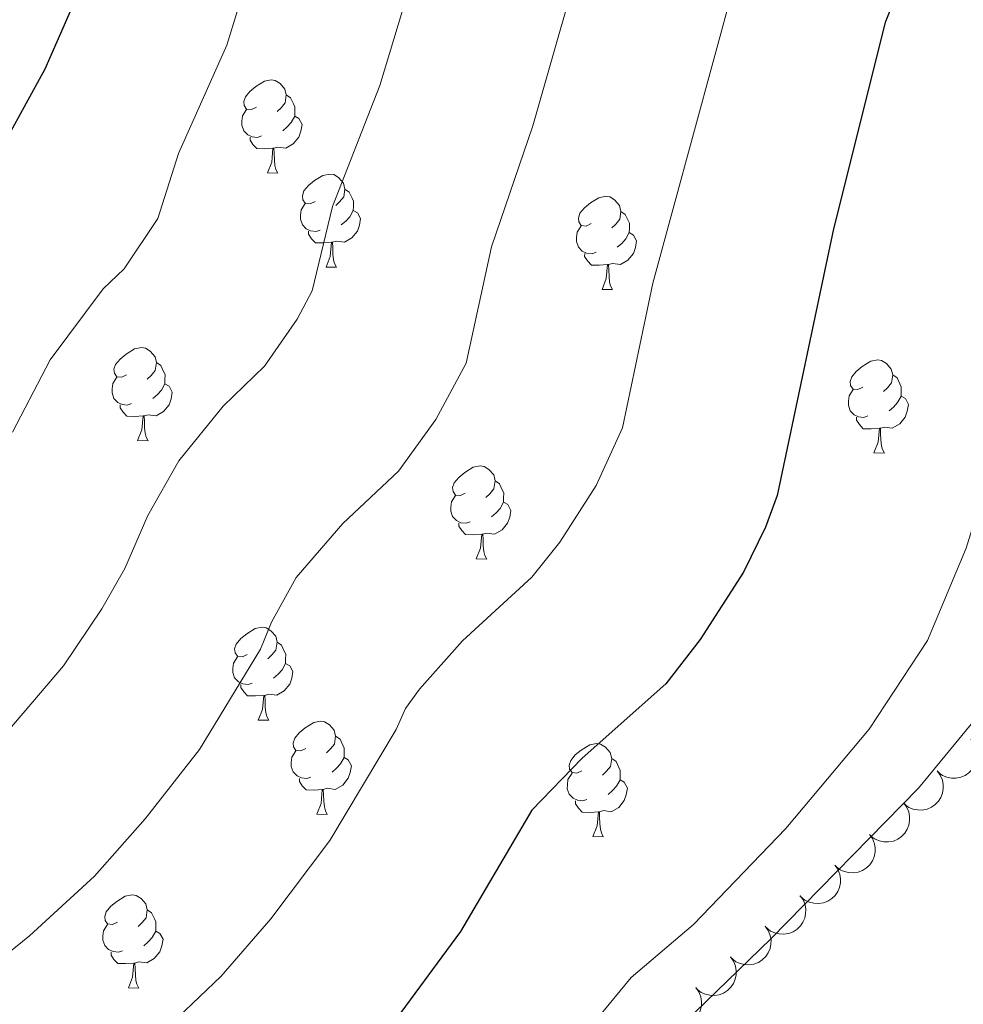
# Model space of a CAD drawing. Units: metres. Extents: x 613634 to 618089, y 722281 to 725251.
# Drawn here: x 615078 to 615180, y 722942 to 723048 of the extents above; entities that cross this region are included whole.
import ezdxf

# ---------------------------------------------------------------- set-up
doc = ezdxf.new("R2010")
doc.units = ezdxf.units.M
doc.header["$MEASUREMENT"] = 0
for name, color, linetype, lineweight in [('Altimetría', 7, 'Continuous', 0), ('Carátula', 7, 'Continuous', 0), ('Entidades_rústicas', 7, 'Continuous', 0), ('Marco', 7, 'Continuous', 0), ('Zona_arbolada', 7, 'Continuous', 0)]:
    doc.layers.add(name, color=color, linetype=linetype, lineweight=lineweight)

msp = doc.modelspace()

# ---------------------------------------------------------------- linework, layer by layer
at = {"layer": 'Altimetría', "color": 30, "linetype": 'Continuous', "lineweight": 0, "flags": 128}
for points, elevation in [([(615166.0169972556, 723121.6597079409), (615159.0608217432, 723102.9307690428), (615153.7530782542, 723086.5385048899), (615150.3604598036, 723078.4232774104), (615139.8779956468, 723058.0972707637), (615133.6650113394, 723036.3334370023), (615129.1981892043, 723023.2675336653), (615126.4639050018, 723010.7556432446), (615123.1871625215, 723004.658755865), (615119.1862299363, 722999.0930922525), (615113.180086304, 722993.4720602594), (615108.1675645998, 722987.6413297593), (615105.4906334537, 722982.8395622058), (615104.3022710034, 722979.9070854902), (615097.7352944196, 722969.1147342843), (615091.898566854, 722961.6095950236), (615086.4304214143, 722955.4474614279), (615079.4234758276, 722949.0121042861), (615074.3026939067, 722944.895431173)], 790), ([(615106.3655572352, 723063.5382409643), (615100.676810683, 723045.0030669521), (615095.4803292686, 723033.3346010328), (615093.2465911438, 723026.3350891934), (615089.6142744357, 723020.9222631911), (615087.3807603028, 723018.7644289483), (615081.6645996845, 723011.1132465047), (615077.601739951, 723003.2873036999)], 780), ([(615074.1548417853, 722967.676117395), (615083.0943334897, 722978.1216184872), (615087.2056296433, 722984.2445090578), (615089.7021869211, 722988.6082409192), (615092.1701641062, 722994.308640345), (615095.498426215, 723000.1976341754), (615100.2804233034, 723006.118244604), (615104.7484346521, 723010.4328964541), (615108.2593758898, 723015.4667053127), (615109.8929910853, 723018.529730842), (615112.0609897897, 723027.6316413896), (615117.1734358235, 723040.6697098261), (615123.6567915084, 723062.2149770805)], 785), ([(615071.2124646215, 722923.6272798439), (615082.495147405, 722929.5938412659), (615085.8439810555, 722931.8209746659), (615093.0612997634, 722937.9787635279), (615100.0885042017, 722944.6678165088), (615105.4138039732, 722950.8403479462), (615111.7945454144, 722959.2954945243), (615118.9209229359, 722971.2396233086), (615119.9393530369, 722973.521859302), (615121.4346288058, 722975.6120687118), (615126.0797493046, 722980.8258759149), (615133.539963237, 722987.690689465), (615136.5431808503, 722991.4338342617), (615140.4846686875, 722997.5695753442), (615143.2941715438, 723003.7753164521), (615146.5880039942, 723019.3552516506), (615155.3380388599, 723051.5919976842)], 795), ([(615193.1340983396, 723051.2188786599), (615190.4336441716, 723043.3460735506), (615190.3023749853, 723037.7874934801), (615184.3454405724, 723003.8046446827), (615180.3358627933, 722990.8090805148), (615176.1779933004, 722980.8374296345), (615169.8678192918, 722971.2829445109), (615160.9118668614, 722960.571682164), (615150.9532803185, 722950.2482945868), (615144.2534054858, 722944.5298869216), (615140.6903338833, 722940.2040522327), (615136.4781321494, 722935.9951237999), (615131.1402133547, 722929.7857988812), (615123.0551278777, 722921.5032686624), (615110.4978782011, 722903.3533748456), (615104.1675698718, 722891.2278656831), (615103.2595470657, 722888.8497640064), (615102.7464121918, 722883.1235665248), (615102.8533707303, 722880.4974026168), (615104.5401351652, 722869.4415496085), (615105.2675936627, 722866.5419377147)], 805)]:
    msp.add_lwpolyline(points, dxfattribs=dict(at, elevation=elevation))
at = {"layer": 'Altimetría', "color": 30, "linetype": 'Continuous', "lineweight": 30, "flags": 128}
for points, elevation in [([(615173.591748042, 723052.4348921627), (615171.60591764, 723047.4545055698), (615166.0402919585, 723025.2297468584), (615159.9861052597, 722996.4782657591), (615158.7284472762, 722993.051882039), (615156.3489038097, 722988.2111200234), (615151.68625592, 722980.9393172443), (615147.9911056624, 722976.1926390824), (615138.9794123049, 722968.1796915706), (615133.5302909433, 722962.5553145036), (615125.8537964092, 722949.4762547642), (615118.9290410925, 722940.071100869), (615112.7072770763, 722932.8054546809), (615106.2461069936, 722926.5309642502), (615106.0319660238, 722926.3455305826)], 800), ([(615077.0277449742, 723035.0043964854), (615081.1228116418, 723042.4847503533), (615084.3628006941, 723049.8484325805)], 775)]:
    msp.add_lwpolyline(points, dxfattribs=dict(at, elevation=elevation))
at = {"layer": 'Carátula', "color": 7, "linetype": 'Continuous', "lineweight": 0}
msp.add_3dface([(613633.6540000001, 722280.602), (618088.649, 722280.602), (618088.649, 725250.612), (613633.6540000001, 725250.612)], dxfattribs=at)
at = {"layer": 'Entidades_rústicas', "color": 92, "linetype": 'Continuous', "lineweight": 0, "flags": 128}
for points in [[(615103.8842194173, 723038.3243195987), (615103.349848364, 723038.068248169), (615102.8208456291, 723038.1321317062), (615102.56209004, 723038.5065252762), (615102.514227578, 723038.9323881469), (615102.6829285792, 723039.4496308095), (615103.1728427478, 723040.0364945997), (615103.8166446637, 723040.555767257), (615104.7263319667, 723041.125586536), (615105.4739112842, 723041.2730659032), (615105.8979287953, 723041.2109438453), (615106.4225697718, 723040.8870968968), (615106.9426812292, 723040.2932879443), (615107.091922076, 723039.6506938506), (615106.9676779597, 723038.8026588277), (615106.533846491, 723038.2798632111), (615106.1067757986, 723037.861968938)], [(615107.091922076, 723039.6506938506), (615107.561570792, 723039.3277695815), (615107.8657898263, 723038.6825752081), (615108.0203989914, 723038.3599360818), (615108.0106689141, 723037.7800177033), (615108.0035391161, 723037.3550775123), (615107.6220157482, 723036.671381732), (615107.1940223756, 723036.1984951992), (615106.7070440066, 723035.7866067819)], [(615104.4174670267, 723035.2349390802), (615103.9898426763, 723035.0820913946), (615103.4059315613, 723035.1518969084), (615102.9345213659, 723035.3698359535), (615102.5167109729, 723035.8019059424), (615102.3115551863, 723036.3904304563), (615102.3186011042, 723036.8103713507), (615102.3834073215, 723037.3943663458), (615102.8199229494, 723038.0771394463)], [(615108.0035391161, 723037.3550775123), (615108.4542810866, 723037.0974796163), (615108.7889152986, 723036.4767784448), (615108.6667681818, 723035.7537258314), (615108.4460610976, 723035.1173388555), (615107.8487291862, 723034.3872569506), (615107.0457885864, 723033.9206614159), (615106.197669684, 723034.0399062354), (615105.765549317, 723033.9171382079)], [(615105.6555647969, 723033.9189835675), (615104.7642640842, 723033.8489261651), (615103.9193829985, 723033.863101881), (615103.5016564855, 723034.3001711664), (615103.1896701157, 723034.7804726397), (615103.1949545543, 723035.0954283108)], [(615105.0655979456, 723031.2435043366), (615105.519996884, 723032.3960435358), (615105.6555647969, 723033.9189835675), (615105.765549317, 723033.9171382079), (615105.7907304342, 723033.3316333736), (615105.814233952, 723032.6461426115), (615105.8739068641, 723032.0300548389), (615105.9821802825, 723031.6281818904), (615106.190439628, 723031.2246313419)], [(615105.0655979456, 723031.2435043366), (615106.190439628, 723031.2246313419)], [(615110.1899610977, 723028.1821072234), (615109.6555900446, 723027.9260357937), (615109.1265873094, 723027.9899193314), (615108.86783172, 723028.3643129009), (615108.819969258, 723028.7901757718), (615108.9886702595, 723029.3074184344), (615109.4785844279, 723029.8942822244), (615110.1223863438, 723030.4135548822), (615111.0320736468, 723030.983374161), (615111.7796529643, 723031.1308535284), (615112.2036704756, 723031.06873147), (615112.7283114519, 723030.7448845215), (615113.2484229095, 723030.1510755694), (615113.397663756, 723029.5084814753), (615113.27341964, 723028.6604464527), (615112.8395881716, 723028.137650836), (615112.4125174789, 723027.719756563)], [(615113.397663756, 723029.5084814753), (615113.8673124723, 723029.1855572066), (615114.1715315066, 723028.5403628331), (615114.3261406717, 723028.2177237067), (615114.3164105944, 723027.6378053285), (615114.3092807964, 723027.2128651373), (615113.9277574287, 723026.5291693571), (615113.499764056, 723026.0562828241), (615113.0127856869, 723025.6443944068)], [(615139.9258131052, 723025.7779203758), (615139.3914420519, 723025.5218489461), (615138.8624393167, 723025.5857324835), (615138.6036837276, 723025.9601260533), (615138.5558212656, 723026.3859889242), (615138.7245222668, 723026.903231587), (615139.2144364349, 723027.4900953767), (615139.8582383511, 723028.0093680345), (615140.7679256538, 723028.5791873133), (615141.5155049718, 723028.7266666805), (615141.9395224832, 723028.6645446226), (615142.4641634594, 723028.3406976741), (615142.9842749168, 723027.7468887218), (615143.1335157636, 723027.1042946277), (615143.0092716475, 723026.2562596053), (615142.5754401789, 723025.7334639884), (615142.1483694864, 723025.3155697153)], [(615110.7232087071, 723025.0927267054), (615110.2955843569, 723024.9398790195), (615109.7116732416, 723025.0096845331), (615109.240263046, 723025.2276235784), (615108.822452653, 723025.6596935673), (615108.6172968666, 723026.248218081), (615108.6243427848, 723026.6681589759), (615108.6891490018, 723027.2521539708), (615109.1256646297, 723027.9349270714)], [(615114.3092807964, 723027.2128651373), (615114.7600227667, 723026.955267241), (615115.094656979, 723026.3345660695), (615114.9725098622, 723025.6115134561), (615114.7518027779, 723024.9751264805), (615114.1544708668, 723024.2450445755), (615113.3515302667, 723023.7784490406), (615112.503411364, 723023.8976938606), (615112.0712909973, 723023.7749258329)], [(615143.1335157636, 723027.1042946277), (615143.6031644798, 723026.781370359), (615143.9073835136, 723026.1361759857), (615144.061992679, 723025.8135368591), (615144.0522626019, 723025.2336184806), (615144.0451328037, 723024.8086782896), (615143.663609436, 723024.1249825093), (615143.2356160635, 723023.6520959763), (615142.7486376944, 723023.2402075594)], [(615140.4590607146, 723022.6885398577), (615140.0314363642, 723022.5356921719), (615139.4475252491, 723022.6054976855), (615138.9761150535, 723022.8234367305), (615138.55830466, 723023.2555067197), (615138.3531488739, 723023.8440312333), (615138.3601947918, 723024.2639721283), (615138.4250010091, 723024.8479671231), (615138.861516637, 723025.5307402236)], [(615111.9613064772, 723023.7767711924), (615111.0700057645, 723023.7067137903), (615110.2251246788, 723023.7208895062), (615109.807398166, 723024.1579587916), (615109.495411796, 723024.6382602646), (615109.5006962346, 723024.9532159357)], [(615144.0451328037, 723024.8086782896), (615144.495874774, 723024.5510803934), (615144.830508986, 723023.9303792221), (615144.7083618697, 723023.2073266085), (615144.4876547852, 723022.5709396326), (615143.8903228738, 723021.8408577279), (615143.0873822742, 723021.3742621932), (615142.2392633716, 723021.493507013), (615141.8071430046, 723021.3707389852)], [(615111.3713396259, 723021.1012919617), (615111.8257385644, 723022.2538311605), (615111.9613064772, 723023.7767711924), (615112.0712909973, 723023.7749258329), (615112.0964721146, 723023.1894209983), (615112.1199756325, 723022.5039302367), (615112.1796485446, 723021.8878424638), (615112.2879219628, 723021.485969515), (615112.4961813083, 723021.082418967)], [(615141.6971584845, 723021.3725843446), (615140.8058577718, 723021.3025269425), (615139.9609766863, 723021.3167026588), (615139.5432501729, 723021.753771944), (615139.2312638036, 723022.2340734173), (615139.2365482422, 723022.5490290883)], [(615111.3713396259, 723021.1012919617), (615112.4961813083, 723021.082418967)], [(615141.1071916332, 723018.6971051143), (615141.5615905717, 723019.8496443129), (615141.6971584845, 723021.3725843446), (615141.8071430046, 723021.3707389852), (615141.8323241221, 723020.7852341507), (615141.8558276396, 723020.0997433888), (615141.9155005515, 723019.4836556162), (615142.0237739701, 723019.0817826677), (615142.2320333153, 723018.6782321194)], [(615141.1071916332, 723018.6971051143), (615142.2320333153, 723018.6782321194)], [(615089.8952233815, 723009.471938624), (615089.3608523279, 723009.2158671943), (615088.831849593, 723009.2797507318), (615088.5730940038, 723009.6541443018), (615088.5252315418, 723010.0800071724), (615088.6939325433, 723010.597249835), (615089.1838467114, 723011.1841136247), (615089.8276486273, 723011.7033862825), (615090.7373359303, 723012.2732055616), (615091.4849152481, 723012.4206849288), (615091.9089327594, 723012.3585628706), (615092.4335737354, 723012.0347159221), (615092.9536851931, 723011.4409069698), (615093.1029260396, 723010.7983128759), (615092.9786819238, 723009.9502778533), (615092.5448504551, 723009.4274822366), (615092.1177797625, 723009.0095879636)], [(615093.1029260396, 723010.7983128759), (615093.5725747559, 723010.475388607), (615093.8767937899, 723009.8301942337), (615094.0314029551, 723009.5075551071), (615094.0216728777, 723008.9276367289), (615094.0145430798, 723008.5026965376), (615093.633019712, 723007.8190007578), (615093.2050263397, 723007.3461142245), (615092.7180479704, 723006.9342258074)], [(615169.2110599377, 723008.141149244), (615168.6766888844, 723007.8850778143), (615168.1476861495, 723007.948961352), (615167.8889305601, 723008.3233549215), (615167.8410680981, 723008.7492177924), (615168.0097690995, 723009.2664604553), (615168.4996832677, 723009.8533242447), (615169.1434851838, 723010.3725969025), (615170.0531724866, 723010.9424161816), (615170.8007518044, 723011.0898955488), (615171.2247693157, 723011.0277734909), (615171.7494102919, 723010.7039265423), (615172.2695217496, 723010.11011759), (615172.4187625959, 723009.4675234959), (615172.2945184801, 723008.6194884735), (615171.8606870114, 723008.0966928566), (615171.4336163187, 723007.6787985836)], [(615172.4187625959, 723009.4675234959), (615172.8884113124, 723009.1445992272), (615173.1926303464, 723008.4994048539), (615173.3472395113, 723008.1767657271), (615173.337509434, 723007.5968473486), (615173.330379636, 723007.1719071576), (615172.9488562681, 723006.4882113775), (615172.520862896, 723006.0153248443), (615172.0338845269, 723005.6034364277)], [(615090.4284709906, 723006.3825581057), (615090.0008466404, 723006.2297104201), (615089.4169355254, 723006.2995159335), (615088.9455253296, 723006.517454979), (615088.5277149365, 723006.9495249679), (615088.3225591499, 723007.5380494816), (615088.3296050683, 723007.9579903763), (615088.3944112854, 723008.5419853714), (615088.8309269133, 723009.2247584718)], [(615094.0145430798, 723008.5026965376), (615094.4652850504, 723008.2450986416), (615094.7999192625, 723007.6243974702), (615094.677772146, 723006.9013448567), (615094.4570650614, 723006.2649578811), (615093.8597331501, 723005.5348759762), (615093.05679255, 723005.0682804412), (615092.2086736476, 723005.187525261), (615091.7765532809, 723005.0647572335)], [(615169.7443075469, 723005.0517687257), (615169.3166831965, 723004.8989210401), (615168.7327720816, 723004.9687265537), (615168.2613618858, 723005.1866655988), (615167.8435514928, 723005.6187355879), (615167.6383957062, 723006.2072601018), (615167.6454416243, 723006.6272009965), (615167.7102478419, 723007.2111959914), (615168.1467634698, 723007.8939690918)], [(615091.666568761, 723005.066602593), (615090.7752680483, 723004.9965451907), (615089.9303869624, 723005.0107209065), (615089.5126604494, 723005.447790192), (615089.2006740796, 723005.9280916653), (615089.205958518, 723006.2430473363)], [(615173.330379636, 723007.1719071576), (615173.7811216067, 723006.9143092616), (615174.1157558186, 723006.2936080904), (615173.9936087022, 723005.5705554767), (615173.7729016177, 723004.9341685008), (615173.1755697064, 723004.2040865964), (615172.3726291065, 723003.7374910614), (615171.5245102039, 723003.856735881), (615171.0923898374, 723003.7339678535)], [(615091.0766019097, 723002.3911233621), (615091.5310008479, 723003.5436625609), (615091.666568761, 723005.066602593), (615091.7765532809, 723005.0647572335), (615091.8017343981, 723004.479252399), (615091.8252379161, 723003.7937616371), (615091.884910828, 723003.1776738644), (615091.9931842464, 723002.7758009157), (615092.2014435919, 723002.3722503674)], [(615170.982405317, 723003.7358132128), (615170.0911046045, 723003.6657558104), (615169.2462235189, 723003.6799315268), (615168.8284970054, 723004.117000812), (615168.5165106361, 723004.5973022855), (615168.5217950745, 723004.9122579566)], [(615170.392438466, 723001.0603339823), (615170.8468374042, 723002.2128731809), (615170.982405317, 723003.7358132128), (615171.0923898374, 723003.7339678535), (615171.1175709546, 723003.1484630189), (615171.1410744721, 723002.4629722568), (615171.200747384, 723001.8468844844), (615171.3090208026, 723001.4450115359), (615171.5172801481, 723001.0414609874)], [(615091.0766019097, 723002.3911233621), (615092.2014435919, 723002.3722503674)], [(615170.392438466, 723001.0603339823), (615171.5172801481, 723001.0414609874)], [(615126.3773993873, 722996.7181190047), (615125.8430283337, 722996.462047575), (615125.3140255988, 722996.5259311125), (615125.0552700097, 722996.9003246822), (615125.0074075477, 722997.3261875529), (615125.1761085491, 722997.8434302162), (615125.6660227173, 722998.4302940057), (615126.3098246332, 722998.9495666635), (615127.2195119362, 722999.5193859425), (615127.967091254, 722999.6668653095), (615128.391108765, 722999.6047432513), (615128.9157497415, 722999.280896303), (615129.4358611989, 722998.6870873508), (615129.5851020454, 722998.0444932566), (615129.4608579297, 722997.1964582338), (615129.0270264612, 722996.6736626173), (615128.5999557681, 722996.2557683443)], [(615129.5851020454, 722998.0444932566), (615130.054750762, 722997.7215689879), (615130.3589697958, 722997.0763746148), (615130.5135789609, 722996.753735488), (615130.5038488836, 722996.1738171095), (615130.4967190856, 722995.7488769186), (615130.1151957179, 722995.0651811382), (615129.6872023456, 722994.5922946052), (615129.200223976, 722994.1804061886)], [(615126.9106469965, 722993.6287384864), (615126.4830226463, 722993.4758908008), (615125.8991115312, 722993.5456963144), (615125.4277013354, 722993.7636353595), (615125.0098909424, 722994.1957053484), (615124.8047351558, 722994.7842298623), (615124.8117810739, 722995.204170757), (615124.8765872912, 722995.7881657521), (615125.3131029189, 722996.4709388525)], [(615130.4967190856, 722995.7488769186), (615130.9474610563, 722995.4912790225), (615131.2820952684, 722994.8705778508), (615131.1599481516, 722994.1475252376), (615130.9392410673, 722993.5111382615), (615130.3419091562, 722992.7810563568), (615129.5389685559, 722992.3144608221), (615128.6908496534, 722992.4337056417), (615128.2587292867, 722992.3109376144)], [(615128.1487447668, 722992.3127829737), (615127.2574440541, 722992.2427255714), (615126.4125629682, 722992.2569012872), (615125.9948364552, 722992.6939705729), (615125.6828500857, 722993.174272046), (615125.688134524, 722993.489227717)], [(615127.5587779155, 722989.637303743), (615128.013176854, 722990.7898429418), (615128.1487447668, 722992.3127829737), (615128.2587292867, 722992.3109376144), (615128.2839104042, 722991.7254327799), (615128.3074139219, 722991.0399420178), (615128.3670868338, 722990.4238542449), (615128.475360252, 722990.0219812964), (615128.6836195977, 722989.6184307483)], [(615127.5587779155, 722989.637303743), (615128.6836195977, 722989.6184307483)], [(615102.8945699022, 722979.3406213606), (615102.3601988486, 722979.0845499309), (615101.8311961137, 722979.1484334681), (615101.5724405248, 722979.5228270381), (615101.5245780626, 722979.9486899087), (615101.6932790638, 722980.4659325716), (615102.1831932324, 722981.0527963615), (615102.8269951481, 722981.5720690191), (615103.7366824513, 722982.1418882981), (615104.4842617689, 722982.2893676651), (615104.90827928, 722982.2272456072), (615105.4329202564, 722981.9033986586), (615105.9530317141, 722981.3095897061), (615106.1022725606, 722980.6669956124), (615105.9780284446, 722979.8189605896), (615105.5441969759, 722979.2961649729), (615105.1171262832, 722978.8782707001)], [(615106.1022725606, 722980.6669956124), (615106.5719212769, 722980.3440713438), (615106.8761403107, 722979.6988769702), (615107.030749476, 722979.3762378437), (615107.0210193987, 722978.7963194654), (615107.0138896008, 722978.3713792744), (615106.6323662328, 722977.6876834941), (615106.2043728605, 722977.214796961), (615105.7173944912, 722976.802908544)], [(615103.4278175114, 722976.2512408423), (615103.000193161, 722976.0983931567), (615102.4162820461, 722976.1681986703), (615101.9448718505, 722976.3861377153), (615101.5270614575, 722976.8182077042), (615101.3219056709, 722977.4067322181), (615101.3289515888, 722977.8266731128), (615101.3937578064, 722978.4106681079), (615101.8302734338, 722979.0934412081)], [(615107.0138896008, 722978.3713792744), (615107.464631571, 722978.1137813784), (615107.7992657833, 722977.4930802067), (615107.6771186665, 722976.7700275935), (615107.4564115822, 722976.1336406174), (615106.8590796709, 722975.4035587127), (615106.056139071, 722974.9369631778), (615105.2080201686, 722975.0562079975), (615104.7758998016, 722974.9334399698)], [(615104.6659152817, 722974.9352853294), (615103.774614569, 722974.8652279272), (615102.9297334834, 722974.8794036431), (615102.5120069701, 722975.3164729285), (615102.2000206006, 722975.7967744018), (615102.205305039, 722976.1117300726)], [(615104.0759484305, 722972.2598060986), (615104.5303473687, 722973.4123452976), (615104.6659152817, 722974.9352853294), (615104.7758998016, 722974.9334399698), (615104.8010809191, 722974.3479351357), (615104.8245844366, 722973.6624443736), (615104.8842573487, 722973.0463566007), (615104.9925307669, 722972.6444836522), (615105.2007901128, 722972.240933104)], [(615104.0759484305, 722972.2598060986), (615105.2007901128, 722972.240933104)], [(615109.2003115825, 722969.1984089857), (615108.6659405292, 722968.9423375556), (615108.136937794, 722969.0062210932), (615107.8781822047, 722969.380614663), (615107.8303197429, 722969.8064775339), (615107.9990207441, 722970.3237201965), (615108.4889349125, 722970.9105839862), (615109.1327368286, 722971.429856644), (615110.0424241314, 722971.999675923), (615110.7900034492, 722972.1471552905), (615111.2140209603, 722972.0850332319), (615111.7386619367, 722971.7611862835), (615112.2587733942, 722971.1673773315), (615112.4080142407, 722970.5247832374), (615112.2837701247, 722969.6767482145), (615111.8499386564, 722969.1539525981), (615111.4228679636, 722968.736058325)], [(615112.4080142407, 722970.5247832374), (615112.877662957, 722970.2018589685), (615113.1818819912, 722969.5566645951), (615113.3364911564, 722969.2340254686), (615113.326761079, 722968.6541070903), (615113.3196312811, 722968.2291668991), (615112.9381079134, 722967.545471119), (615112.5101145406, 722967.072584586), (615112.0231361715, 722966.6606961689)], [(615138.9361635898, 722966.7942221379), (615138.4017925365, 722966.538150708), (615137.8727898013, 722966.6020342456), (615137.6140342122, 722966.9764278152), (615137.5661717504, 722967.4022906865), (615137.7348727514, 722967.9195333491), (615138.2247869198, 722968.5063971386), (615138.8685888357, 722969.0256697964), (615139.7782761387, 722969.5954890754), (615140.5258554565, 722969.7429684426), (615140.9498729678, 722969.6808463845), (615141.4745139442, 722969.3569994362), (615141.9946254015, 722968.7631904839), (615142.1438662482, 722968.1205963898), (615142.0196221322, 722967.2725613671), (615141.5857906635, 722966.7497657505), (615141.1587199708, 722966.3318714774)], [(615109.7335591917, 722966.1090284672), (615109.3059348415, 722965.9561807814), (615108.7220237262, 722966.025986295), (615108.2506135309, 722966.2439253402), (615107.8328031376, 722966.6759953294), (615107.6276473512, 722967.264519843), (615107.6346932692, 722967.6844607377), (615107.6994994865, 722968.2684557328), (615108.1360151144, 722968.9512288333)], [(615113.3196312811, 722968.2291668991), (615113.7703732515, 722967.9715690031), (615114.1050074634, 722967.3508678314), (615113.9828603468, 722966.6278152182), (615113.7621532627, 722965.9914282425), (615113.1648213514, 722965.2613463376), (615112.3618807513, 722964.7947508025), (615111.5137618489, 722964.9139956224), (615111.0816414822, 722964.791227595)], [(615142.1438662482, 722968.1205963898), (615142.6135149645, 722967.7976721209), (615142.9177339985, 722967.1524777478), (615143.0723431637, 722966.829838621), (615143.0626130865, 722966.2499202425), (615143.0554832886, 722965.8249800515), (615142.6739599206, 722965.1412842711), (615142.2459665479, 722964.6683977381), (615141.758988179, 722964.2565093215)], [(615110.9716569618, 722964.7930729545), (615110.0803562491, 722964.7230155522), (615109.2354751634, 722964.737191268), (615108.8177486507, 722965.1742605534), (615108.5057622807, 722965.6545620267), (615108.5110467193, 722965.9695176976)], [(615139.4694111992, 722963.7048416196), (615139.0417868488, 722963.5519939337), (615138.4578757337, 722963.6217994473), (615137.9864655382, 722963.8397384924), (615137.5686551449, 722964.2718084818), (615137.3634993585, 722964.8603329954), (615137.3705452764, 722965.2802738901), (615137.4353514938, 722965.8642688852), (615137.8718671217, 722966.5470419854)], [(615110.3816901105, 722962.1175937236), (615110.836089049, 722963.2701329223), (615110.9716569618, 722964.7930729545), (615111.0816414822, 722964.791227595), (615111.1068225992, 722964.2057227604), (615111.1303261172, 722963.5202319985), (615111.1899990293, 722962.9041442259), (615111.2982724474, 722962.5022712769), (615111.5065317929, 722962.0987207289)], [(615143.0554832886, 722965.8249800515), (615143.5062252588, 722965.5673821555), (615143.8408594709, 722964.946680984), (615143.7187123543, 722964.2236283706), (615143.49800527, 722963.5872413947), (615142.9006733587, 722962.8571594902), (615142.0977327588, 722962.3905639551), (615141.2496138564, 722962.5098087748), (615140.8174934892, 722962.3870407473)], [(615140.7075089691, 722962.3888861067), (615139.8162082564, 722962.3188287043), (615138.971327171, 722962.3330044204), (615138.5536006577, 722962.7700737058), (615138.2416142882, 722963.2503751793), (615138.2468987268, 722963.5653308502)], [(615110.3816901105, 722962.1175937236), (615111.5065317929, 722962.0987207289)], [(615140.1175421178, 722959.7134068762), (615140.5719410563, 722960.8659460747), (615140.7075089691, 722962.3888861067), (615140.8174934892, 722962.3870407473), (615140.8426746065, 722961.8015359128), (615140.8661781244, 722961.1160451507), (615140.9258510363, 722960.4999573783), (615141.0341244547, 722960.0980844295), (615141.2423838, 722959.6945338813)], [(615140.1175421178, 722959.7134068762), (615141.2423838, 722959.6945338813)], [(615088.9055738661, 722950.4882403861), (615088.3712028128, 722950.2321689562), (615087.8422000776, 722950.2960524936), (615087.5834444885, 722950.6704460636), (615087.5355820265, 722951.0963089343), (615087.7042830279, 722951.6135515969), (615088.194197196, 722952.2004153868), (615088.837999112, 722952.7196880446), (615089.747686415, 722953.2895073232), (615090.4952657328, 722953.4369866906), (615090.9192832441, 722953.3748646327), (615091.44392422, 722953.0510176839), (615091.9640356777, 722952.4572087317), (615092.1132765245, 722951.8146146378), (615091.9890324085, 722950.9665796151), (615091.5552009398, 722950.4437839985), (615091.1281302471, 722950.0258897254)], [(615092.1132765245, 722951.8146146378), (615092.5829252405, 722951.4916903689), (615092.8871442745, 722950.8464959955), (615093.0417534399, 722950.5238568692), (615093.0320233626, 722949.9439384909), (615093.0248935644, 722949.5189983), (615092.6433701969, 722948.8353025196), (615092.2153768244, 722948.3624159866), (615091.7283984551, 722947.9505275693)], [(615089.4388214755, 722947.3988598678), (615089.0111971253, 722947.246012182), (615088.42728601, 722947.3158176956), (615087.9558758142, 722947.5337567409), (615087.5380654212, 722947.9658267298), (615087.3329096348, 722948.5543512434), (615087.3399555527, 722948.9742921381), (615087.40476177, 722949.5582871332), (615087.8412773979, 722950.2410602337)], [(615093.0248935644, 722949.5189983), (615093.4756355351, 722949.2614004035), (615093.8102697469, 722948.6406992322), (615093.6881226306, 722947.9176466186), (615093.4674155461, 722947.2812596429), (615092.8700836347, 722946.551177738), (615092.0671430349, 722946.0845822031), (615091.2190241322, 722946.203827023), (615090.7869037655, 722946.0810589953)], [(615090.6769192454, 722946.0829043549), (615089.7856185329, 722946.0128469528), (615088.940737447, 722946.0270226686), (615088.523010934, 722946.464091954), (615088.2110245642, 722946.9443934271), (615088.2163090028, 722947.2593490982)], [(615090.0869523943, 722943.407425124), (615090.5413513323, 722944.559964323), (615090.6769192454, 722946.0829043549), (615090.7869037655, 722946.0810589953), (615090.8120848828, 722945.4955541608), (615090.8355884007, 722944.8100633991), (615090.8952613126, 722944.1939756263), (615091.003534731, 722943.7921026775), (615091.2117940765, 722943.3885521293)], [(615090.0869523943, 722943.407425124), (615091.2117940765, 722943.3885521293)]]:
    msp.add_lwpolyline(points, dxfattribs=at)
at = {"layer": 'Entidades_rústicas', "color": 92, "linetype": 'Continuous', "lineweight": 0}
msp.add_polyline3d([(615169.936240427, 722883.5034437401, 811.222), (615167.6972403361, 722902.3586586313, 810.4060000000001), (615164.0345966914, 722910.994318394, 809.998), (615155.0397475688, 722917.278100238, 808.773), (615146.0846988526, 722919.7346757995, 807.549), (615139.4090572391, 722923.7462308654, 806.936), (615138.8536514672, 722928.0781579688, 806.936), (615144.1487608985, 722934.0011607634, 806.936), (615159.3015149627, 722948.7020270401, 806.936), (615175.2032036257, 722964.9425458636, 807.14), (615187.0426187203, 722979.352955824, 807.957), (615200.6621791443, 722994.2935766897, 809.794), (615213.3039349245, 723005.1410251819, 810.814), (615226.2116735717, 723014.9718684831, 811.018), (615240.6127886765, 723028.3891636182, 811.426), (615249.1542085344, 723040.9796446182, 812.6510000000001), (615255.7192834271, 723047.4264161868, 813.059), (615263.135679455, 723045.7187584485, 812.855), (615279.0432036442, 723037.2116967246, 811.222), (615294.1953846547, 723027.6771620414, 809.385)], dxfattribs=at)
at = {"layer": 'Marco', "color": 7, "linetype": 'Continuous', "lineweight": 0}
msp.add_3dface([(614510.6224291336, 722674.5126785215), (614511.2063901143, 724988.1684756291), (617926.2774654613, 724988.1972633365), (617926.8131791065, 722674.5126785217)], dxfattribs=at)
at = {"layer": 'Zona_arbolada', "color": 92, "linetype": 'Continuous', "lineweight": 0, "flags": 128}
for points, elevation in [([(615180.8289708009, 722970.2171457014), (615181.1704314582, 722969.7706408084), (615181.401858818, 722969.232360791), (615181.4985687763, 722968.76001803), (615181.4990994057, 722968.3143592833), (615181.4206968814, 722967.827712035), (615181.2461150277, 722967.3677488011), (615180.9846828755, 722966.9522521351), (615180.6328514752, 722966.5936982117), (615180.2177711171, 722966.3019542377), (615179.7507798516, 722966.1035899064), (615179.2086486623, 722966.0027780836), (615178.7361925973, 722966.0181896538), (615178.2507360212, 722966.114243872), (615177.7927043946, 722966.2947854986), (615177.4792648042, 722966.5116884103), (615177.1979952969, 722966.7797023358)], 813.4484964717533), ([(615177.2005650925, 722966.7821351609), (615177.54202575, 722966.3356302679), (615177.7734531097, 722965.7973502504), (615177.8701630682, 722965.3250074894), (615177.8706936974, 722964.8793487428), (615177.792291173, 722964.3927014945), (615177.6177093193, 722963.9327382608), (615177.3562771671, 722963.5172415946), (615177.004445767, 722963.1586876712), (615176.589365409, 722962.8669436972), (615176.1223741435, 722962.668579366), (615175.580242954, 722962.567767543), (615175.1077868892, 722962.5831791132), (615174.6223303131, 722962.6792333315), (615174.1642986862, 722962.8597749581), (615173.8508590958, 722963.0766778698), (615173.5695895886, 722963.3446917953)], 813.26041510059), ([(615173.5721593844, 722963.3471246203), (615173.9136200417, 722962.9006197273), (615174.1450474015, 722962.3623397101), (615174.2417573598, 722961.8899969489), (615174.2422879892, 722961.4443382022), (615174.1638854647, 722960.957690954), (615173.989303611, 722960.4977277203), (615173.7278714587, 722960.0822310541), (615173.3760400587, 722959.7236771306), (615172.9609597006, 722959.4319331567), (615172.4939684351, 722959.2335688255), (615171.9518372456, 722959.1327570027), (615171.4793811808, 722959.1481685727), (615170.9939246047, 722959.2442227909), (615170.5358929781, 722959.4247644176), (615170.2224533875, 722959.6416673292), (615169.9411838804, 722959.9096812548)], 813.0723337294274), ([(615169.9167635934, 722959.948008796), (615170.242548516, 722959.4899409143), (615170.4551863424, 722958.9439654984), (615170.5354722813, 722958.4685554984), (615170.5205612008, 722958.0231459569), (615170.4253441726, 722957.5395074375), (615170.2349301253, 722957.0858693761), (615169.9592586257, 722956.6796804126), (615169.5952151357, 722956.3335321962), (615169.1702755275, 722956.0563452935), (615168.696691642, 722955.8742805978), (615168.1513929942, 722955.7923133189), (615167.6797545969, 722955.8240855124), (615167.1979176388, 722955.9369023808), (615166.746416522, 722956.1332056953), (615166.4406804852, 722956.3608385706), (615166.168866134, 722956.638437127)], 812.7967821939202), ([(615166.1757693165, 722956.644532965), (615166.5015542391, 722956.1864650834), (615166.7141920652, 722955.6404896674), (615166.7944780043, 722955.1650796672), (615166.7795669239, 722954.719670126), (615166.6843498957, 722954.2360316066), (615166.4939358484, 722953.7823935451), (615166.2182643488, 722953.3762045815), (615165.8542208588, 722953.0300563653), (615165.4292812506, 722952.7528694626), (615164.9556973651, 722952.5708047666), (615164.4103987173, 722952.488837488), (615163.93876032, 722952.5206096815), (615163.4569233619, 722952.6334265496), (615163.005422245, 722952.8297298644), (615162.6996862083, 722953.0573627395), (615162.4278718568, 722953.3349612958)], 812.4934519244523), ([(615162.4347750396, 722953.3410571339), (615162.7605599621, 722952.8829892525), (615162.9731977882, 722952.3370138365), (615163.0534837272, 722951.8616038363), (615163.0385726469, 722951.416194295), (615162.9433556187, 722950.9325557754), (615162.7529415712, 722950.4789177142), (615162.4772700719, 722950.0727287505), (615162.1132265818, 722949.7265805341), (615161.6882869734, 722949.4493936314), (615161.2147030882, 722949.2673289357), (615160.6694044401, 722949.1853616568), (615160.197766043, 722949.2171338503), (615159.7159290847, 722949.3299507187), (615159.2644279681, 722949.5262540334), (615158.9586919313, 722949.7538869085), (615158.6868775799, 722950.0314854649)], 812.1901216549837), ([(615158.6937807624, 722950.0375813029), (615159.019565685, 722949.5795134213), (615159.2322035113, 722949.0335380053), (615159.3124894502, 722948.5581280054), (615159.29757837, 722948.1127184639), (615159.2023613418, 722947.6290799445), (615159.0119472942, 722947.175441883), (615158.7362757947, 722946.7692529194), (615158.3722323049, 722946.4231047032), (615157.9472926965, 722946.1459178005), (615157.473708811, 722945.9638531045), (615156.9284101631, 722945.8818858259), (615156.4567717661, 722945.9136580194), (615155.9749348077, 722946.0264748877), (615155.5234336911, 722946.2227782023), (615155.2176976542, 722946.4504110776), (615154.945883303, 722946.7280096337)], 811.8867913855158), ([(615154.9527864854, 722946.7341054718), (615155.278571408, 722946.2760375903), (615155.4912092343, 722945.7300621744), (615155.5714951733, 722945.2546521742), (615155.5565840928, 722944.8092426329), (615155.4613670646, 722944.3256041133), (615155.2709530173, 722943.8719660521), (615154.9952815177, 722943.4657770884), (615154.6312380277, 722943.1196288723), (615154.2062984195, 722942.8424419693), (615153.732714534, 722942.6603772736), (615153.1874158862, 722942.578409995), (615152.7157774889, 722942.6101821882), (615152.2339405308, 722942.7229990566), (615151.782439414, 722942.9193023713), (615151.4767033772, 722943.1469352464), (615151.204889026, 722943.4245338028)], 811.5834611160475), ([(615151.2117922085, 722943.4306296408), (615151.5375771311, 722942.9725617592), (615151.7502149572, 722942.4265863432), (615151.8305008963, 722941.9511763433), (615151.8155898158, 722941.5057668018), (615151.7203727877, 722941.0221282823), (615151.5299587403, 722940.5684902209), (615151.2542872408, 722940.1623012575), (615150.8902437508, 722939.8161530411), (615150.4653041426, 722939.5389661384), (615149.9917202571, 722939.3569014426), (615149.4464216093, 722939.2749341638), (615148.974783212, 722939.3067063573), (615148.4929462539, 722939.4195232256), (615148.041445137, 722939.6158265402), (615147.7357091003, 722939.8434594155), (615147.4638947488, 722940.1210579718)], 811.2801308465789)]:
    msp.add_lwpolyline(points, dxfattribs=dict(at, elevation=elevation))

doc.saveas('drawing.dxf')
